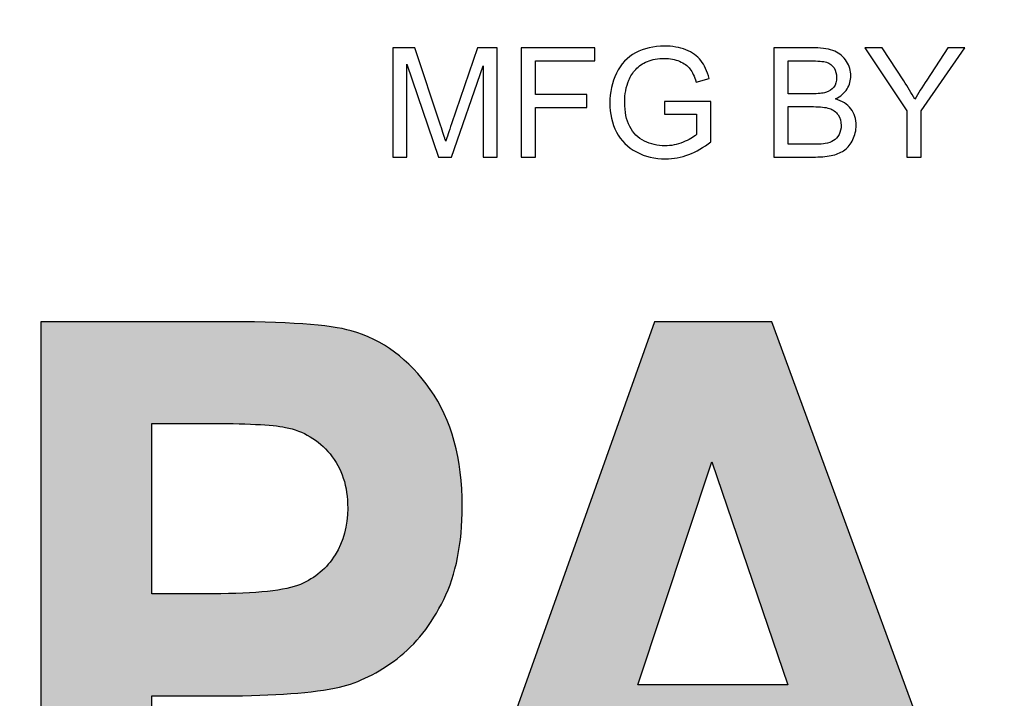
# Model space of a CAD drawing. Extents: x 544 to 748, y 12 to 276.
# Drawn here: x 641 to 642, y 222 to 222 of the extents above; entities that cross this region are included whole.
import ezdxf

# ---------------------------------------------------------------- set-up
doc = ezdxf.new("R2010")
doc.units = 0
doc.header["$LTSCALE"] = 5
doc.header["$MEASUREMENT"] = 0
doc.layers.add('Access Cover', color=5, linetype='CONTINUOUS')

msp = doc.modelspace()

# ---------------------------------------------------------------- hatches: boundary and pattern name
at = {"layer": 'Access Cover', "linetype": 'Continuous'}
h = msp.add_hatch(color=256, dxfattribs=at)
edge = h.paths.add_edge_path()
edge.add_spline(control_points=[(642.00166, 221.56384), (642.00166, 221.56384), (642.00166, 221.958), (642.00166, 221.958), (642.00166, 221.958), (642.00166, 221.958), (642.07448, 221.958), (642.07448, 221.958), (642.07448, 221.958), (642.07448, 221.958), (642.07448, 221.78299), (642.07448, 221.78299), (642.07448, 221.78299), (642.07448, 221.78299), (642.22165, 221.958), (642.22165, 221.958), (642.22165, 221.958), (642.22165, 221.958), (642.31959, 221.958), (642.31959, 221.958), (642.31959, 221.958), (642.31959, 221.958), (642.18376, 221.80447), (642.18376, 221.80447), (642.18376, 221.80447), (642.18376, 221.80447), (642.32698, 221.56384), (642.32698, 221.56384), (642.32698, 221.56384), (642.32698, 221.56384), (642.23274, 221.56384), (642.23274, 221.56384), (642.23274, 221.56384), (642.23274, 221.56384), (642.13362, 221.74885), (642.13362, 221.74885), (642.13362, 221.74885), (642.13362, 221.74885), (642.07448, 221.68296), (642.07448, 221.68296), (642.07448, 221.68296), (642.07448, 221.68296), (642.07448, 221.56384), (642.07448, 221.56384), (642.07448, 221.56384), (642.07448, 221.56384), (642.00166, 221.56384), (642.00166, 221.56384)], knot_values=[0, 0, 0, 0, 0.083333, 0.083333, 0.083333, 0.083333, 0.166667, 0.166667, 0.166667, 0.166667, 0.25, 0.25, 0.25, 0.25, 0.333333, 0.333333, 0.333333, 0.333333, 0.416667, 0.416667, 0.416667, 0.416667, 0.5, 0.5, 0.5, 0.5, 0.583333, 0.583333, 0.583333, 0.583333, 0.666667, 0.666667, 0.666667, 0.666667, 0.75, 0.75, 0.75, 0.75, 0.833333, 0.833333, 0.833333, 0.833333, 0.916667, 0.916667, 0.916667, 0.916667, 1, 1, 1, 1], degree=3, periodic=0)
edge = h.paths.add_edge_path(flags=16)
edge.add_spline(control_points=[(641.70984, 221.79134), (641.70984, 221.79134), (641.76369, 221.79134), (641.76369, 221.79134), (641.76369, 221.79134), (641.79863, 221.79134), (641.82047, 221.7929), (641.82921, 221.79612), (641.82921, 221.79612), (641.83786, 221.79932), (641.84466, 221.80492), (641.84962, 221.81282), (641.84962, 221.81282), (641.85449, 221.82071), (641.85701, 221.83053), (641.85701, 221.84237), (641.85701, 221.84237), (641.85701, 221.85568), (641.85373, 221.86632), (641.84727, 221.87448), (641.84727, 221.87448), (641.8408, 221.88265), (641.83164, 221.8878), (641.8198, 221.89), (641.8198, 221.89), (641.81392, 221.89082), (641.7962, 221.89128), (641.76663, 221.89128), (641.76663, 221.89128), (641.76663, 221.89128), (641.70984, 221.89128), (641.70984, 221.89128), (641.70984, 221.89128), (641.70984, 221.89128), (641.70984, 221.79134), (641.70984, 221.79134)], knot_values=[0, 0, 0, 0, 0.111111, 0.111111, 0.111111, 0.111111, 0.222222, 0.222222, 0.222222, 0.222222, 0.333333, 0.333333, 0.333333, 0.333333, 0.444444, 0.444444, 0.444444, 0.444444, 0.555556, 0.555556, 0.555556, 0.555556, 0.666667, 0.666667, 0.666667, 0.666667, 0.777778, 0.777778, 0.777778, 0.777778, 0.888889, 0.888889, 0.888889, 0.888889, 1, 1, 1, 1], degree=3, periodic=0)
edge = h.paths.add_edge_path()
edge.add_spline(control_points=[(641.63694, 221.56384), (641.63694, 221.56384), (641.63694, 221.958), (641.63694, 221.958), (641.63694, 221.958), (641.63694, 221.958), (641.79031, 221.958), (641.79031, 221.958), (641.79031, 221.958), (641.82887, 221.958), (641.85684, 221.95442), (641.87431, 221.94735), (641.87431, 221.94735), (641.89179, 221.94029), (641.90582, 221.92771), (641.91631, 221.90964), (641.91631, 221.90964), (641.92682, 221.89146), (641.93202, 221.87082), (641.93202, 221.84751), (641.93202, 221.84751), (641.93202, 221.81796), (641.92404, 221.79345), (641.90816, 221.77418), (641.90816, 221.77418), (641.89229, 221.755), (641.86844, 221.7428), (641.83677, 221.73784), (641.83677, 221.73784), (641.85256, 221.72774), (641.86558, 221.71673), (641.87583, 221.70471), (641.87583, 221.70471), (641.88607, 221.69269), (641.89985, 221.6714), (641.91724, 221.64075), (641.91724, 221.64075), (641.91724, 221.64075), (641.96134, 221.56384), (641.96134, 221.56384), (641.96134, 221.56384), (641.96134, 221.56384), (641.87423, 221.56384), (641.87423, 221.56384), (641.87423, 221.56384), (641.87423, 221.56384), (641.82156, 221.64965), (641.82156, 221.64965), (641.82156, 221.64965), (641.80283, 221.6803), (641.79006, 221.69958), (641.78318, 221.70756), (641.78318, 221.70756), (641.77629, 221.71554), (641.76898, 221.72095), (641.76125, 221.72398), (641.76125, 221.72398), (641.75353, 221.72692), (641.74135, 221.72839), (641.72455, 221.72839), (641.72455, 221.72839), (641.72455, 221.72839), (641.70984, 221.72839), (641.70984, 221.72839), (641.70984, 221.72839), (641.70984, 221.72839), (641.70984, 221.56384), (641.70984, 221.56384), (641.70984, 221.56384), (641.70984, 221.56384), (641.63694, 221.56384), (641.63694, 221.56384)], knot_values=[0, 0, 0, 0, 0.055556, 0.055556, 0.055556, 0.055556, 0.111111, 0.111111, 0.111111, 0.111111, 0.166667, 0.166667, 0.166667, 0.166667, 0.222222, 0.222222, 0.222222, 0.222222, 0.277778, 0.277778, 0.277778, 0.277778, 0.333333, 0.333333, 0.333333, 0.333333, 0.388889, 0.388889, 0.388889, 0.388889, 0.444444, 0.444444, 0.444444, 0.444444, 0.5, 0.5, 0.5, 0.5, 0.555556, 0.555556, 0.555556, 0.555556, 0.611111, 0.611111, 0.611111, 0.611111, 0.666667, 0.666667, 0.666667, 0.666667, 0.722222, 0.722222, 0.722222, 0.722222, 0.777778, 0.777778, 0.777778, 0.777778, 0.833333, 0.833333, 0.833333, 0.833333, 0.888889, 0.888889, 0.888889, 0.888889, 0.944444, 0.944444, 0.944444, 0.944444, 1, 1, 1, 1], degree=3, periodic=0)
edge = h.paths.add_edge_path(flags=16)
edge.add_spline(control_points=[(641.46398, 221.71976), (641.46398, 221.71976), (641.41426, 221.86604), (641.41426, 221.86604), (641.41426, 221.86604), (641.41426, 221.86604), (641.36553, 221.71976), (641.36553, 221.71976), (641.36553, 221.71976), (641.36553, 221.71976), (641.46398, 221.71976), (641.46398, 221.71976)], knot_values=[0, 0, 0, 0, 0.333333, 0.333333, 0.333333, 0.333333, 0.666667, 0.666667, 0.666667, 0.666667, 1, 1, 1, 1], degree=3, periodic=0)
edge = h.paths.add_edge_path()
edge.add_spline(control_points=[(641.59813, 221.56384), (641.59813, 221.56384), (641.51884, 221.56384), (641.51884, 221.56384), (641.51884, 221.56384), (641.51884, 221.56384), (641.48733, 221.65341), (641.48733, 221.65341), (641.48733, 221.65341), (641.48733, 221.65341), (641.34311, 221.65341), (641.34311, 221.65341), (641.34311, 221.65341), (641.34311, 221.65341), (641.31338, 221.56384), (641.31338, 221.56384), (641.31338, 221.56384), (641.31338, 221.56384), (641.23609, 221.56384), (641.23609, 221.56384), (641.23609, 221.56384), (641.23609, 221.56384), (641.37662, 221.958), (641.37662, 221.958), (641.37662, 221.958), (641.37662, 221.958), (641.45365, 221.958), (641.45365, 221.958), (641.45365, 221.958), (641.45365, 221.958), (641.59813, 221.56384), (641.59813, 221.56384)], knot_values=[0, 0, 0, 0, 0.125, 0.125, 0.125, 0.125, 0.25, 0.25, 0.25, 0.25, 0.375, 0.375, 0.375, 0.375, 0.5, 0.5, 0.5, 0.5, 0.625, 0.625, 0.625, 0.625, 0.75, 0.75, 0.75, 0.75, 0.875, 0.875, 0.875, 0.875, 1, 1, 1, 1], degree=3, periodic=0)
edge = h.paths.add_edge_path(flags=16)
edge.add_spline(control_points=[(641.04685, 221.89128), (641.04685, 221.89128), (641.04685, 221.7795), (641.04685, 221.7795), (641.04685, 221.7795), (641.04685, 221.7795), (641.08667, 221.7795), (641.08667, 221.7795), (641.08667, 221.7795), (641.11539, 221.7795), (641.13462, 221.78153), (641.14428, 221.78565), (641.14428, 221.78565), (641.15395, 221.78978), (641.1615, 221.79621), (641.16705, 221.80502), (641.16705, 221.80502), (641.17251, 221.81383), (641.17528, 221.82401), (641.17528, 221.83567), (641.17528, 221.83567), (641.17528, 221.84998), (641.17142, 221.86182), (641.16369, 221.87118), (641.16369, 221.87118), (641.15605, 221.88045), (641.14622, 221.88632), (641.13446, 221.88862), (641.13446, 221.88862), (641.12572, 221.89046), (641.10825, 221.89128), (641.08204, 221.89128), (641.08204, 221.89128), (641.08204, 221.89128), (641.04685, 221.89128), (641.04685, 221.89128)], knot_values=[0, 0, 0, 0, 0.111111, 0.111111, 0.111111, 0.111111, 0.222222, 0.222222, 0.222222, 0.222222, 0.333333, 0.333333, 0.333333, 0.333333, 0.444444, 0.444444, 0.444444, 0.444444, 0.555556, 0.555556, 0.555556, 0.555556, 0.666667, 0.666667, 0.666667, 0.666667, 0.777778, 0.777778, 0.777778, 0.777778, 0.888889, 0.888889, 0.888889, 0.888889, 1, 1, 1, 1], degree=3, periodic=0)
edge = h.paths.add_edge_path()
edge.add_spline(control_points=[(640.97402, 221.56384), (640.97402, 221.56384), (640.97402, 221.958), (640.97402, 221.958), (640.97402, 221.958), (640.97402, 221.958), (641.09087, 221.958), (641.09087, 221.958), (641.09087, 221.958), (641.13513, 221.958), (641.16402, 221.95598), (641.17746, 221.95203), (641.17746, 221.95203), (641.19813, 221.94616), (641.21551, 221.93331), (641.22946, 221.91349), (641.22946, 221.91349), (641.24341, 221.89367), (641.25037, 221.86806), (641.25037, 221.83677), (641.25037, 221.83677), (641.25037, 221.81254), (641.24635, 221.79217), (641.23828, 221.77574), (641.23828, 221.77574), (641.23022, 221.75922), (641.22005, 221.74629), (641.20762, 221.73683), (641.20762, 221.73683), (641.19527, 221.72747), (641.18267, 221.72123), (641.1699, 221.71821), (641.1699, 221.71821), (641.15252, 221.71444), (641.12732, 221.71251), (641.0943, 221.71251), (641.0943, 221.71251), (641.0943, 221.71251), (641.04685, 221.71251), (641.04685, 221.71251), (641.04685, 221.71251), (641.04685, 221.71251), (641.04685, 221.56384), (641.04685, 221.56384), (641.04685, 221.56384), (641.04685, 221.56384), (640.97402, 221.56384), (640.97402, 221.56384)], knot_values=[0, 0, 0, 0, 0.083333, 0.083333, 0.083333, 0.083333, 0.166667, 0.166667, 0.166667, 0.166667, 0.25, 0.25, 0.25, 0.25, 0.333333, 0.333333, 0.333333, 0.333333, 0.416667, 0.416667, 0.416667, 0.416667, 0.5, 0.5, 0.5, 0.5, 0.583333, 0.583333, 0.583333, 0.583333, 0.666667, 0.666667, 0.666667, 0.666667, 0.75, 0.75, 0.75, 0.75, 0.833333, 0.833333, 0.833333, 0.833333, 0.916667, 0.916667, 0.916667, 0.916667, 1, 1, 1, 1], degree=3, periodic=0)

# ---------------------------------------------------------------- linework, layer by layer
msp.add_circle((641.37729, 222.80375), 2.4, dxfattribs=at)
at = {"layer": 'Access Cover'}
for points, knots in [([(641.38314, 222.09411), (641.38314, 222.09411), (641.38314, 222.1025), (641.38314, 222.1025), (641.38314, 222.1025), (641.38314, 222.1025), (641.41346, 222.10255), (641.41346, 222.10255), (641.41346, 222.10255), (641.41346, 222.10255), (641.41346, 222.076), (641.41346, 222.076), (641.41346, 222.076), (641.40881, 222.07228), (641.40401, 222.0695), (641.39906, 222.06761), (641.39906, 222.06761), (641.39411, 222.06575), (641.38903, 222.06481), (641.38383, 222.06481), (641.38383, 222.06481), (641.37679, 222.06481), (641.37039, 222.06631), (641.36466, 222.06933), (641.36466, 222.06933), (641.35891, 222.07233), (641.35458, 222.0767), (641.35164, 222.08238), (641.35164, 222.08238), (641.34871, 222.08808), (641.34724, 222.09445), (641.34724, 222.10148), (641.34724, 222.10148), (641.34724, 222.10845), (641.34871, 222.11495), (641.35162, 222.12098), (641.35162, 222.12098), (641.35453, 222.12703), (641.35873, 222.13152), (641.36419, 222.13445), (641.36419, 222.13445), (641.36966, 222.13736), (641.37596, 222.13883), (641.38309, 222.13883), (641.38309, 222.13883), (641.38826, 222.13883), (641.39294, 222.138), (641.39713, 222.13632), (641.39713, 222.13632), (641.40131, 222.13465), (641.40459, 222.13231), (641.40696, 222.12931), (641.40696, 222.12931), (641.40934, 222.12631), (641.41114, 222.12242), (641.41239, 222.1176), (641.41239, 222.1176), (641.41239, 222.1176), (641.40384, 222.11525), (641.40384, 222.11525), (641.40384, 222.11525), (641.40276, 222.1189), (641.40142, 222.12176), (641.39984, 222.12385), (641.39984, 222.12385), (641.39824, 222.12593), (641.39596, 222.1276), (641.39299, 222.12885), (641.39299, 222.12885), (641.39004, 222.1301), (641.38674, 222.13073), (641.38314, 222.13073), (641.38314, 222.13073), (641.37881, 222.13073), (641.37506, 222.13007), (641.37191, 222.12875), (641.37191, 222.12875), (641.36874, 222.12743), (641.36621, 222.1257), (641.36426, 222.12355), (641.36426, 222.12355), (641.36233, 222.1214), (641.36083, 222.11905), (641.35974, 222.11646), (641.35974, 222.11646), (641.35793, 222.11205), (641.35701, 222.10725), (641.35701, 222.10206), (641.35701, 222.10206), (641.35701, 222.09568), (641.35811, 222.09035), (641.36031, 222.08605), (641.36031, 222.08605), (641.36251, 222.08175), (641.36571, 222.07856), (641.36991, 222.07648), (641.36991, 222.07648), (641.37411, 222.0744), (641.37856, 222.07335), (641.38328, 222.07335), (641.38328, 222.07335), (641.38739, 222.07335), (641.39139, 222.07415), (641.39529, 222.07573), (641.39529, 222.07573), (641.39921, 222.0773), (641.40216, 222.07898), (641.40417, 222.08078), (641.40417, 222.08078), (641.40417, 222.08078), (641.40417, 222.09411), (641.40417, 222.09411), (641.40417, 222.09411), (641.40417, 222.09411), (641.38314, 222.09411), (641.38314, 222.09411)], [0, 0, 0, 0, 0.034483, 0.034483, 0.034483, 0.034483, 0.068966, 0.068966, 0.068966, 0.068966, 0.103448, 0.103448, 0.103448, 0.103448, 0.137931, 0.137931, 0.137931, 0.137931, 0.172414, 0.172414, 0.172414, 0.172414, 0.206897, 0.206897, 0.206897, 0.206897, 0.241379, 0.241379, 0.241379, 0.241379, 0.275862, 0.275862, 0.275862, 0.275862, 0.310345, 0.310345, 0.310345, 0.310345, 0.344828, 0.344828, 0.344828, 0.344828, 0.37931, 0.37931, 0.37931, 0.37931, 0.413793, 0.413793, 0.413793, 0.413793, 0.448276, 0.448276, 0.448276, 0.448276, 0.482759, 0.482759, 0.482759, 0.482759, 0.517241, 0.517241, 0.517241, 0.517241, 0.551724, 0.551724, 0.551724, 0.551724, 0.586207, 0.586207, 0.586207, 0.586207, 0.62069, 0.62069, 0.62069, 0.62069, 0.655172, 0.655172, 0.655172, 0.655172, 0.689655, 0.689655, 0.689655, 0.689655, 0.724138, 0.724138, 0.724138, 0.724138, 0.758621, 0.758621, 0.758621, 0.758621, 0.793103, 0.793103, 0.793103, 0.793103, 0.827586, 0.827586, 0.827586, 0.827586, 0.862069, 0.862069, 0.862069, 0.862069, 0.896552, 0.896552, 0.896552, 0.896552, 0.931034, 0.931034, 0.931034, 0.931034, 0.965517, 0.965517, 0.965517, 0.965517, 1, 1, 1, 1]), ([(641.20496, 222.06603), (641.20496, 222.06603), (641.20496, 222.13761), (641.20496, 222.13761), (641.20496, 222.13761), (641.20496, 222.13761), (641.21922, 222.13761), (641.21922, 222.13761), (641.21922, 222.13761), (641.21922, 222.13761), (641.23616, 222.08693), (641.23616, 222.08693), (641.23616, 222.08693), (641.23772, 222.08222), (641.23887, 222.07868), (641.23957, 222.07633), (641.23957, 222.07633), (641.24039, 222.07893), (641.24165, 222.08276), (641.24339, 222.08781), (641.24339, 222.08781), (641.24339, 222.08781), (641.26052, 222.13761), (641.26052, 222.13761), (641.26052, 222.13761), (641.26052, 222.13761), (641.27327, 222.13761), (641.27327, 222.13761), (641.27327, 222.13761), (641.27327, 222.13761), (641.27327, 222.06603), (641.27327, 222.06603), (641.27327, 222.06603), (641.27327, 222.06603), (641.26414, 222.06603), (641.26414, 222.06603), (641.26414, 222.06603), (641.26414, 222.06603), (641.26414, 222.12595), (641.26414, 222.12595), (641.26414, 222.12595), (641.26414, 222.12595), (641.24334, 222.06603), (641.24334, 222.06603), (641.24334, 222.06603), (641.24334, 222.06603), (641.23479, 222.06603), (641.23479, 222.06603), (641.23479, 222.06603), (641.23479, 222.06603), (641.21409, 222.12697), (641.21409, 222.12697), (641.21409, 222.12697), (641.21409, 222.12697), (641.21409, 222.06603), (641.21409, 222.06603), (641.21409, 222.06603), (641.21409, 222.06603), (641.20496, 222.06603), (641.20496, 222.06603)], [0, 0, 0, 0, 0.066667, 0.066667, 0.066667, 0.066667, 0.133333, 0.133333, 0.133333, 0.133333, 0.2, 0.2, 0.2, 0.2, 0.266667, 0.266667, 0.266667, 0.266667, 0.333333, 0.333333, 0.333333, 0.333333, 0.4, 0.4, 0.4, 0.4, 0.466667, 0.466667, 0.466667, 0.466667, 0.533333, 0.533333, 0.533333, 0.533333, 0.6, 0.6, 0.6, 0.6, 0.666667, 0.666667, 0.666667, 0.666667, 0.733333, 0.733333, 0.733333, 0.733333, 0.8, 0.8, 0.8, 0.8, 0.866667, 0.866667, 0.866667, 0.866667, 0.933333, 0.933333, 0.933333, 0.933333, 1, 1, 1, 1]), ([(641.28904, 222.06603), (641.28904, 222.06603), (641.28904, 222.13761), (641.28904, 222.13761), (641.28904, 222.13761), (641.28904, 222.13761), (641.33734, 222.13761), (641.33734, 222.13761), (641.33734, 222.13761), (641.33734, 222.13761), (641.33734, 222.12916), (641.33734, 222.12916), (641.33734, 222.12916), (641.33734, 222.12916), (641.29852, 222.12916), (641.29852, 222.12916), (641.29852, 222.12916), (641.29852, 222.12916), (641.29852, 222.107), (641.29852, 222.107), (641.29852, 222.107), (641.29852, 222.107), (641.33211, 222.107), (641.33211, 222.107), (641.33211, 222.107), (641.33211, 222.107), (641.33211, 222.09855), (641.33211, 222.09855), (641.33211, 222.09855), (641.33211, 222.09855), (641.29852, 222.09855), (641.29852, 222.09855), (641.29852, 222.09855), (641.29852, 222.09855), (641.29852, 222.06603), (641.29852, 222.06603), (641.29852, 222.06603), (641.29852, 222.06603), (641.28904, 222.06603), (641.28904, 222.06603)], [0, 0, 0, 0, 0.1, 0.1, 0.1, 0.1, 0.2, 0.2, 0.2, 0.2, 0.3, 0.3, 0.3, 0.3, 0.4, 0.4, 0.4, 0.4, 0.5, 0.5, 0.5, 0.5, 0.6, 0.6, 0.6, 0.6, 0.7, 0.7, 0.7, 0.7, 0.8, 0.8, 0.8, 0.8, 0.9, 0.9, 0.9, 0.9, 1, 1, 1, 1]), ([(641.45481, 222.06603), (641.45481, 222.06603), (641.45481, 222.13761), (641.45481, 222.13761), (641.45481, 222.13761), (641.45481, 222.13761), (641.48168, 222.13761), (641.48168, 222.13761), (641.48168, 222.13761), (641.48714, 222.13761), (641.49153, 222.13688), (641.49483, 222.13545), (641.49483, 222.13545), (641.49814, 222.134), (641.50073, 222.13177), (641.50259, 222.12875), (641.50259, 222.12875), (641.50446, 222.12575), (641.50541, 222.1226), (641.50541, 222.1193), (641.50541, 222.1193), (641.50541, 222.11625), (641.50458, 222.11336), (641.50291, 222.11067), (641.50291, 222.11067), (641.50126, 222.10796), (641.49874, 222.10578), (641.49539, 222.10411), (641.49539, 222.10411), (641.49973, 222.10285), (641.50304, 222.10068), (641.50538, 222.09763), (641.50538, 222.09763), (641.50771, 222.09457), (641.50888, 222.09095), (641.50888, 222.08678), (641.50888, 222.08678), (641.50888, 222.08343), (641.50816, 222.08031), (641.50674, 222.07743), (641.50674, 222.07743), (641.50533, 222.07455), (641.50358, 222.07233), (641.50149, 222.07076), (641.50149, 222.07076), (641.49941, 222.0692), (641.49679, 222.06803), (641.49366, 222.06723), (641.49366, 222.06723), (641.49053, 222.06643), (641.48668, 222.06603), (641.48211, 222.06603), (641.48211, 222.06603), (641.48211, 222.06603), (641.45481, 222.06603), (641.45481, 222.06603)], [0, 0, 0, 0, 0.071429, 0.071429, 0.071429, 0.071429, 0.142857, 0.142857, 0.142857, 0.142857, 0.214286, 0.214286, 0.214286, 0.214286, 0.285714, 0.285714, 0.285714, 0.285714, 0.357143, 0.357143, 0.357143, 0.357143, 0.428571, 0.428571, 0.428571, 0.428571, 0.5, 0.5, 0.5, 0.5, 0.571429, 0.571429, 0.571429, 0.571429, 0.642857, 0.642857, 0.642857, 0.642857, 0.714286, 0.714286, 0.714286, 0.714286, 0.785714, 0.785714, 0.785714, 0.785714, 0.857143, 0.857143, 0.857143, 0.857143, 0.928571, 0.928571, 0.928571, 0.928571, 1, 1, 1, 1]), ([(641.54207, 222.06603), (641.54207, 222.06603), (641.54207, 222.09635), (641.54207, 222.09635), (641.54207, 222.09635), (641.54207, 222.09635), (641.51449, 222.13761), (641.51449, 222.13761), (641.51449, 222.13761), (641.51449, 222.13761), (641.52601, 222.13761), (641.52601, 222.13761), (641.52601, 222.13761), (641.52601, 222.13761), (641.54012, 222.11603), (641.54012, 222.11603), (641.54012, 222.11603), (641.54273, 222.112), (641.54514, 222.10796), (641.54739, 222.10392), (641.54739, 222.10392), (641.54954, 222.10767), (641.55214, 222.11188), (641.55521, 222.11656), (641.55521, 222.11656), (641.55521, 222.11656), (641.56907, 222.13761), (641.56907, 222.13761), (641.56907, 222.13761), (641.56907, 222.13761), (641.58011, 222.13761), (641.58011, 222.13761), (641.58011, 222.13761), (641.58011, 222.13761), (641.55154, 222.09635), (641.55154, 222.09635), (641.55154, 222.09635), (641.55154, 222.09635), (641.55154, 222.06603), (641.55154, 222.06603), (641.55154, 222.06603), (641.55154, 222.06603), (641.54207, 222.06603), (641.54207, 222.06603)], [0, 0, 0, 0, 0.090909, 0.090909, 0.090909, 0.090909, 0.181818, 0.181818, 0.181818, 0.181818, 0.272727, 0.272727, 0.272727, 0.272727, 0.363636, 0.363636, 0.363636, 0.363636, 0.454545, 0.454545, 0.454545, 0.454545, 0.545455, 0.545455, 0.545455, 0.545455, 0.636364, 0.636364, 0.636364, 0.636364, 0.727273, 0.727273, 0.727273, 0.727273, 0.818182, 0.818182, 0.818182, 0.818182, 0.909091, 0.909091, 0.909091, 0.909091, 1, 1, 1, 1]), ([(641.46429, 222.10753), (641.46429, 222.10753), (641.47977, 222.10753), (641.47977, 222.10753), (641.47977, 222.10753), (641.48396, 222.10753), (641.48697, 222.10781), (641.48881, 222.10837), (641.48881, 222.10837), (641.49121, 222.10908), (641.49303, 222.11027), (641.49424, 222.11193), (641.49424, 222.11193), (641.49546, 222.1136), (641.49608, 222.11568), (641.49608, 222.11818), (641.49608, 222.11818), (641.49608, 222.12055), (641.49551, 222.12265), (641.49438, 222.12445), (641.49438, 222.12445), (641.49322, 222.12627), (641.49159, 222.1275), (641.48949, 222.12817), (641.48949, 222.12817), (641.48738, 222.12883), (641.48374, 222.12916), (641.47859, 222.12916), (641.47859, 222.12916), (641.47859, 222.12916), (641.46429, 222.12916), (641.46429, 222.12916), (641.46429, 222.12916), (641.46429, 222.12916), (641.46429, 222.10753), (641.46429, 222.10753)], [0, 0, 0, 0, 0.111111, 0.111111, 0.111111, 0.111111, 0.222222, 0.222222, 0.222222, 0.222222, 0.333333, 0.333333, 0.333333, 0.333333, 0.444444, 0.444444, 0.444444, 0.444444, 0.555556, 0.555556, 0.555556, 0.555556, 0.666667, 0.666667, 0.666667, 0.666667, 0.777778, 0.777778, 0.777778, 0.777778, 0.888889, 0.888889, 0.888889, 0.888889, 1, 1, 1, 1]), ([(641.46429, 222.07448), (641.46429, 222.07448), (641.48211, 222.07448), (641.48211, 222.07448), (641.48211, 222.07448), (641.48517, 222.07448), (641.48733, 222.0746), (641.48856, 222.07481), (641.48856, 222.07481), (641.49074, 222.07521), (641.49256, 222.07586), (641.49403, 222.07678), (641.49403, 222.07678), (641.49549, 222.07768), (641.49669, 222.07901), (641.49764, 222.08075), (641.49764, 222.08075), (641.49858, 222.08249), (641.49906, 222.0845), (641.49906, 222.08678), (641.49906, 222.08678), (641.49906, 222.08945), (641.49837, 222.09176), (641.49701, 222.09375), (641.49701, 222.09375), (641.49564, 222.09571), (641.49374, 222.0971), (641.49131, 222.0979), (641.49131, 222.0979), (641.48889, 222.09868), (641.48539, 222.09908), (641.48084, 222.09908), (641.48084, 222.09908), (641.48084, 222.09908), (641.46429, 222.09908), (641.46429, 222.09908), (641.46429, 222.09908), (641.46429, 222.09908), (641.46429, 222.07448), (641.46429, 222.07448)], [0, 0, 0, 0, 0.1, 0.1, 0.1, 0.1, 0.2, 0.2, 0.2, 0.2, 0.3, 0.3, 0.3, 0.3, 0.4, 0.4, 0.4, 0.4, 0.5, 0.5, 0.5, 0.5, 0.6, 0.6, 0.6, 0.6, 0.7, 0.7, 0.7, 0.7, 0.8, 0.8, 0.8, 0.8, 0.9, 0.9, 0.9, 0.9, 1, 1, 1, 1]), ([(640.97402, 221.56384), (640.97402, 221.56384), (640.97402, 221.958), (640.97402, 221.958), (640.97402, 221.958), (640.97402, 221.958), (641.09087, 221.958), (641.09087, 221.958), (641.09087, 221.958), (641.13513, 221.958), (641.16402, 221.95598), (641.17746, 221.95203), (641.17746, 221.95203), (641.19813, 221.94616), (641.21551, 221.93331), (641.22946, 221.91349), (641.22946, 221.91349), (641.24341, 221.89367), (641.25037, 221.86806), (641.25037, 221.83677), (641.25037, 221.83677), (641.25037, 221.81254), (641.24635, 221.79217), (641.23828, 221.77574), (641.23828, 221.77574), (641.23022, 221.75922), (641.22005, 221.74629), (641.20762, 221.73683), (641.20762, 221.73683), (641.19527, 221.72747), (641.18267, 221.72123), (641.1699, 221.71821), (641.1699, 221.71821), (641.15252, 221.71444), (641.12732, 221.71251), (641.0943, 221.71251), (641.0943, 221.71251), (641.0943, 221.71251), (641.04685, 221.71251), (641.04685, 221.71251), (641.04685, 221.71251), (641.04685, 221.71251), (641.04685, 221.56384), (641.04685, 221.56384), (641.04685, 221.56384), (641.04685, 221.56384), (640.97402, 221.56384), (640.97402, 221.56384)], [0, 0, 0, 0, 0.083333, 0.083333, 0.083333, 0.083333, 0.166667, 0.166667, 0.166667, 0.166667, 0.25, 0.25, 0.25, 0.25, 0.333333, 0.333333, 0.333333, 0.333333, 0.416667, 0.416667, 0.416667, 0.416667, 0.5, 0.5, 0.5, 0.5, 0.583333, 0.583333, 0.583333, 0.583333, 0.666667, 0.666667, 0.666667, 0.666667, 0.75, 0.75, 0.75, 0.75, 0.833333, 0.833333, 0.833333, 0.833333, 0.916667, 0.916667, 0.916667, 0.916667, 1, 1, 1, 1]), ([(641.59813, 221.56384), (641.59813, 221.56384), (641.51884, 221.56384), (641.51884, 221.56384), (641.51884, 221.56384), (641.51884, 221.56384), (641.48733, 221.65341), (641.48733, 221.65341), (641.48733, 221.65341), (641.48733, 221.65341), (641.34311, 221.65341), (641.34311, 221.65341), (641.34311, 221.65341), (641.34311, 221.65341), (641.31338, 221.56384), (641.31338, 221.56384), (641.31338, 221.56384), (641.31338, 221.56384), (641.23609, 221.56384), (641.23609, 221.56384), (641.23609, 221.56384), (641.23609, 221.56384), (641.37662, 221.958), (641.37662, 221.958), (641.37662, 221.958), (641.37662, 221.958), (641.45365, 221.958), (641.45365, 221.958), (641.45365, 221.958), (641.45365, 221.958), (641.59813, 221.56384), (641.59813, 221.56384)], [0, 0, 0, 0, 0.125, 0.125, 0.125, 0.125, 0.25, 0.25, 0.25, 0.25, 0.375, 0.375, 0.375, 0.375, 0.5, 0.5, 0.5, 0.5, 0.625, 0.625, 0.625, 0.625, 0.75, 0.75, 0.75, 0.75, 0.875, 0.875, 0.875, 0.875, 1, 1, 1, 1]), ([(641.04685, 221.89128), (641.04685, 221.89128), (641.04685, 221.7795), (641.04685, 221.7795), (641.04685, 221.7795), (641.04685, 221.7795), (641.08667, 221.7795), (641.08667, 221.7795), (641.08667, 221.7795), (641.11539, 221.7795), (641.13462, 221.78153), (641.14428, 221.78565), (641.14428, 221.78565), (641.15395, 221.78978), (641.1615, 221.79621), (641.16705, 221.80502), (641.16705, 221.80502), (641.17251, 221.81383), (641.17528, 221.82401), (641.17528, 221.83567), (641.17528, 221.83567), (641.17528, 221.84998), (641.17142, 221.86182), (641.16369, 221.87118), (641.16369, 221.87118), (641.15605, 221.88045), (641.14622, 221.88632), (641.13446, 221.88862), (641.13446, 221.88862), (641.12572, 221.89046), (641.10825, 221.89128), (641.08204, 221.89128), (641.08204, 221.89128), (641.08204, 221.89128), (641.04685, 221.89128), (641.04685, 221.89128)], [0, 0, 0, 0, 0.111111, 0.111111, 0.111111, 0.111111, 0.222222, 0.222222, 0.222222, 0.222222, 0.333333, 0.333333, 0.333333, 0.333333, 0.444444, 0.444444, 0.444444, 0.444444, 0.555556, 0.555556, 0.555556, 0.555556, 0.666667, 0.666667, 0.666667, 0.666667, 0.777778, 0.777778, 0.777778, 0.777778, 0.888889, 0.888889, 0.888889, 0.888889, 1, 1, 1, 1]), ([(641.46398, 221.71976), (641.46398, 221.71976), (641.41426, 221.86604), (641.41426, 221.86604), (641.41426, 221.86604), (641.41426, 221.86604), (641.36553, 221.71976), (641.36553, 221.71976), (641.36553, 221.71976), (641.36553, 221.71976), (641.46398, 221.71976), (641.46398, 221.71976)], [0, 0, 0, 0, 0.333333, 0.333333, 0.333333, 0.333333, 0.666667, 0.666667, 0.666667, 0.666667, 1, 1, 1, 1])]:
    msp.add_open_spline(points, degree=3, knots=knots, dxfattribs=at)

doc.saveas('drawing.dxf')
